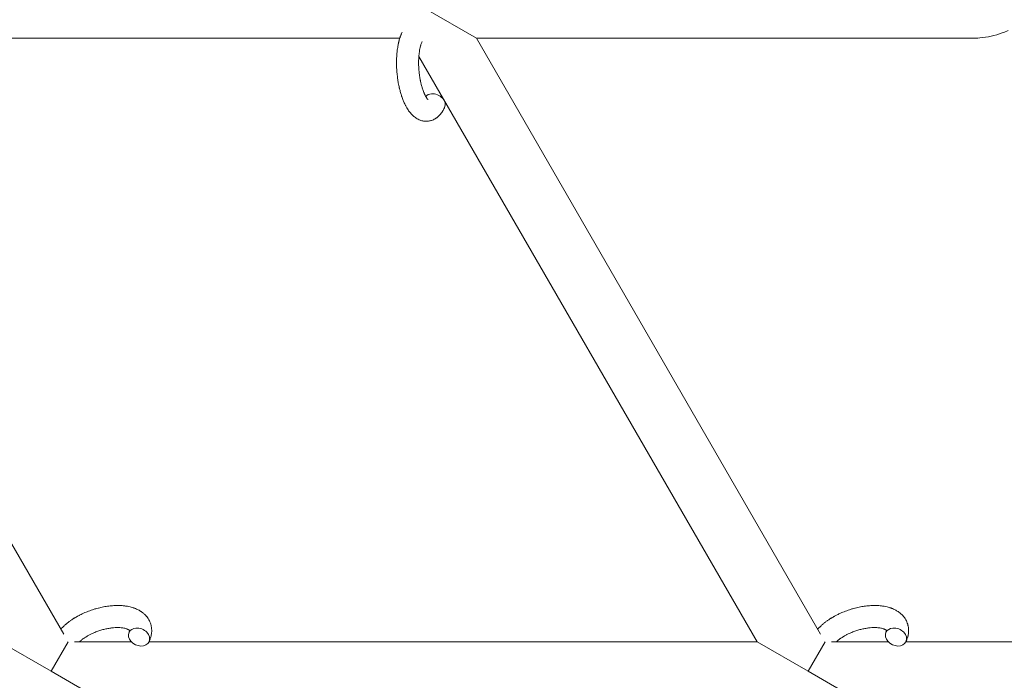
# Model space of a CAD drawing. Units: millimetres. Extents: x -7585 to 7039, y -10022 to 4632.
# Drawn here: x 2799 to 3067, y 535 to 714 of the extents above; entities that cross this region are included whole.
import ezdxf

# ---------------------------------------------------------------- set-up
doc = ezdxf.new("R2010")
doc.units = ezdxf.units.MM
doc.linetypes.add('K5LT_THIN', pattern=[0])

# ---------------------------------------------------------------- blocks, each defined once
blk = doc.blocks.new('ИТ-11')
at = {"color": 7, "linetype": 'K5LT_THIN', "lineweight": 18}
for p, q in [((8904.63, 5431.49), (8918.48, 5423.49)), ((8712.94, 5423.49), (8897.68, 5423.49)), ((8712.94, 5423.49), (8806.43, 5261.56)), ((8918.48, 5423.49), (9053.11, 5423.49)), ((9011.97, 5261.56), (8918.48, 5423.49)), ((8994.69, 5259.49), (8902.86, 5418.55)), ((8803.01, 5251.49), (8789.16, 5259.49)), ((8803.01, 5251.49), (8807.63, 5259.49)), ((8824.8, 5259.49), (8809.34, 5259.49)), ((8994.69, 5259.49), (8829.58, 5259.49)), ((9008.55, 5251.49), (8994.69, 5259.49)), ((9008.55, 5251.49), (9013.17, 5259.49)), ((9030.34, 5259.49), (9014.87, 5259.49)), ((9169.18, 5259.49), (9035.12, 5259.49)), ((8816.87, 5243.49), (8803.01, 5251.49)), ((9022.4, 5243.49), (9008.55, 5251.49))]:
    blk.add_line(p, q, dxfattribs=at)
for centre, start_param, end_param in [((8907.15, 5405.95), 5.355092, 6.053873), ((8907.15, 5405.95), 3.141593, 5.355092), ((8826.88, 5260.8), 0, 3.141593), ((8826.88, 5260.8), 5.355092, 6.283185), ((8826.88, 5260.8), 3.141593, 5.355092), ((9032.42, 5260.8), 0, 3.141593), ((9032.42, 5260.8), 5.355092, 6.283185), ((9032.42, 5260.8), 3.141593, 5.355092)]:
    blk.add_ellipse(centre, major_axis=(-2.71, 1.28), ratio=0.769885, start_param=start_param, end_param=end_param, dxfattribs=at)
for points, knots in [([(8909.86, 5404.67), (8909.84, 5404.63), (8909.83, 5404.58), (8909.71, 5404.37), (8909.62, 5404.2), (8909.53, 5404.03), (8909.53, 5404.02), (8909.48, 5403.94), (8909.44, 5403.86), (8909.39, 5403.78), (8909.39, 5403.78), (8909.34, 5403.7), (8909.29, 5403.63), (8909.14, 5403.4), (8909.03, 5403.25), (8908.81, 5402.96), (8908.7, 5402.82), (8908.46, 5402.55), (8908.33, 5402.42), (8908.08, 5402.2), (8907.96, 5402.1), (8907.83, 5401.98), (8907.81, 5401.97), (8907.73, 5401.91), (8907.68, 5401.87), (8907.58, 5401.8), (8907.53, 5401.77), (8907.42, 5401.69), (8907.36, 5401.65), (8907.13, 5401.52), (8906.96, 5401.43), (8906.63, 5401.28), (8906.46, 5401.21), (8906.18, 5401.12), (8906.07, 5401.09), (8905.96, 5401.06), (8905.96, 5401.06), (8905.89, 5401.05), (8905.83, 5401.03), (8905.59, 5400.98), (8905.42, 5400.96), (8905.07, 5400.93), (8904.9, 5400.92), (8904.55, 5400.93), (8904.38, 5400.95), (8904.12, 5400.98), (8904.04, 5401), (8903.88, 5401.03), (8903.8, 5401.05), (8903.7, 5401.07), (8903.69, 5401.07), (8903.51, 5401.12), (8903.34, 5401.17), (8902.99, 5401.3), (8902.82, 5401.38), (8902.48, 5401.55), (8902.31, 5401.65), (8901.98, 5401.86), (8901.83, 5401.98), (8901.66, 5402.1), (8901.65, 5402.11), (8901.53, 5402.2), (8901.42, 5402.3), (8901.24, 5402.46), (8901.17, 5402.53), (8901.05, 5402.65), (8901.01, 5402.69), (8900.95, 5402.75), (8900.94, 5402.76), (8900.8, 5402.91), (8900.68, 5403.05), (8900.46, 5403.31), (8900.37, 5403.43), (8900.25, 5403.57), (8900.23, 5403.6), (8900.13, 5403.74), (8900.05, 5403.86), (8899.95, 5404.01), (8899.92, 5404.05), (8899.86, 5404.15), (8899.82, 5404.21), (8899.77, 5404.29), (8899.75, 5404.32), (8899.65, 5404.49), (8899.56, 5404.63), (8899.41, 5404.89), (8899.35, 5405), (8899.25, 5405.2), (8899.21, 5405.28), (8899.08, 5405.55), (8898.98, 5405.75), (8898.76, 5406.23), (8898.64, 5406.53), (8898.44, 5407.04), (8898.36, 5407.25), (8898.28, 5407.48), (8898.28, 5407.49), (8898.24, 5407.59), (8898.21, 5407.68), (8898.08, 5408.08), (8897.98, 5408.41), (8897.79, 5409.08), (8897.7, 5409.44), (8897.59, 5409.86), (8897.57, 5409.95), (8897.51, 5410.24), (8897.46, 5410.44), (8897.37, 5410.9), (8897.32, 5411.15), (8897.25, 5411.56), (8897.22, 5411.72), (8897.19, 5411.92), (8897.18, 5411.94), (8897.17, 5412), (8897.17, 5412.04), (8897.14, 5412.22), (8897.12, 5412.37), (8897.09, 5412.56), (8897.09, 5412.59), (8897.07, 5412.69), (8897.07, 5412.76), (8897, 5413.29), (8896.96, 5413.76), (8896.91, 5414.22), (8896.91, 5414.22), (8896.9, 5414.25), (8896.9, 5414.28), (8896.87, 5414.66), (8896.85, 5415), (8896.82, 5415.51), (8896.82, 5415.67), (8896.8, 5416.33), (8896.79, 5416.82), (8896.8, 5417.61), (8896.81, 5417.9), (8896.83, 5418.38), (8896.84, 5418.55), (8896.88, 5419.18), (8896.93, 5419.63), (8897, 5420.26), (8897.02, 5420.45), (8897.09, 5420.87), (8897.12, 5421.1), (8897.2, 5421.53), (8897.24, 5421.73), (8897.29, 5421.98), (8897.3, 5422.03), (8897.31, 5422.09), (8897.31, 5422.11), (8897.33, 5422.18), (8897.34, 5422.24), (8897.37, 5422.36), (8897.39, 5422.43), (8897.41, 5422.51), (8897.41, 5422.51), (8897.43, 5422.62), (8897.46, 5422.71), (8897.51, 5422.9), (8897.53, 5422.99), (8897.59, 5423.22), (8897.64, 5423.35), (8897.68, 5423.49), (8897.68, 5423.5), (8897.69, 5423.53), (8897.69, 5423.54), (8897.73, 5423.66), (8897.76, 5423.75), (8897.79, 5423.85), (8897.79, 5423.86), (8897.8, 5423.86), (8897.8, 5423.86), (8897.82, 5423.91), (8897.83, 5423.97), (8897.87, 5424.07), (8897.89, 5424.12), (8897.94, 5424.26), (8897.98, 5424.36), (8898.04, 5424.53), (8898.07, 5424.6), (8898.12, 5424.7), (8898.13, 5424.73), (8898.19, 5424.88), (8898.25, 5425), (8898.3, 5425.12)], [0, 0, 0, 0, 0.495399, 0.495399, 2.579969, 2.579969, 2.606551, 2.606551, 3.602218, 3.602218, 3.610494, 3.610494, 4.608994, 4.608994, 6.611437, 6.611437, 8.613879, 8.613879, 10.60053, 10.60053, 12.274918, 12.274918, 12.550029, 12.550029, 13.270757, 13.270757, 13.912186, 13.912186, 14.707317, 14.707317, 16.736339, 16.736339, 18.671984, 18.671984, 19.810589, 19.810589, 19.864454, 19.864454, 20.544166, 20.544166, 22.379396, 22.379396, 24.201978, 24.201978, 26.035285, 26.035285, 26.908625, 26.908625, 27.804597, 27.804597, 27.902791, 27.902791, 29.829026, 29.829026, 31.840388, 31.840388, 33.966332, 33.966332, 36.162707, 36.162707, 36.238629, 36.238629, 37.845107, 37.845107, 38.961572, 38.961572, 39.623994, 39.623994, 39.848022, 39.848022, 41.850937, 41.850937, 43.493869, 43.493869, 43.851835, 43.851835, 45.325434, 45.325434, 45.846808, 45.846808, 46.559308, 46.559308, 46.880344, 46.880344, 48.599857, 48.599857, 49.895381, 49.895381, 50.786687, 50.786687, 52.910419, 52.910419, 55.923427, 55.923427, 57.979686, 57.979686, 58.110248, 58.110248, 58.931046, 58.931046, 61.927033, 61.927033, 64.989532, 64.989532, 65.697014, 65.697014, 67.467525, 67.467525, 69.543357, 69.543357, 70.902592, 70.902592, 71.126108, 71.126108, 71.396505, 71.396505, 72.641228, 72.641228, 72.885082, 72.885082, 73.462987, 73.462987, 77.212003, 77.212003, 77.219253, 77.219253, 77.458057, 77.458057, 80.211549, 80.211549, 81.536079, 81.536079, 85.528742, 85.528742, 87.96927, 87.96927, 89.444695, 89.444695, 93.285903, 93.285903, 94.970583, 94.970583, 97.048697, 97.048697, 98.912678, 98.912678, 99.386212, 99.386212, 99.520474, 99.520474, 100.064493, 100.064493, 100.723485, 100.723485, 100.805961, 100.805961, 101.729175, 101.729175, 102.644445, 102.644445, 104.028891, 104.028891, 104.096177, 104.096177, 104.29249, 104.29249, 105.280101, 105.280101, 105.327501, 105.327501, 105.336405, 105.336405, 105.884556, 105.884556, 106.42549, 106.42549, 107.484051, 107.484051, 108.303506, 108.303506, 108.584709, 108.584709, 110, 110, 110, 110]), ([(9062.91, 5425.58), (9062.37, 5425.34), (9061.82, 5425.12), (9060.29, 5424.56), (9059.28, 5424.27), (9057.25, 5423.82), (9056.22, 5423.67), (9054.49, 5423.52), (9053.8, 5423.49), (9053.11, 5423.49)], [0.8060542, 0.8060542, 0.8060542, 0.8060542, 0.8400668, 0.8400668, 0.9000716, 0.9000716, 0.9600764, 0.9600764, 1, 1, 1, 1]), ([(8905.39, 5406.8), (8905.39, 5406.8), (8905.39, 5406.8), (8905.37, 5406.82), (8905.35, 5406.83), (8905.3, 5406.88), (8905.26, 5406.92), (8905.18, 5407.02), (8905.12, 5407.09), (8905.07, 5407.15), (8905.07, 5407.15), (8905.03, 5407.21), (8904.98, 5407.28), (8904.93, 5407.35), (8904.92, 5407.36), (8904.91, 5407.39), (8904.9, 5407.4), (8904.87, 5407.45), (8904.85, 5407.48), (8904.82, 5407.53), (8904.81, 5407.55), (8904.77, 5407.6), (8904.75, 5407.64), (8904.7, 5407.73), (8904.67, 5407.79), (8904.64, 5407.85), (8904.63, 5407.85), (8904.58, 5407.95), (8904.54, 5408.04), (8904.47, 5408.18), (8904.44, 5408.23), (8904.38, 5408.36), (8904.35, 5408.44), (8904.28, 5408.6), (8904.24, 5408.69), (8904.13, 5408.95), (8904.07, 5409.13), (8903.94, 5409.46), (8903.89, 5409.62), (8903.8, 5409.91), (8903.76, 5410.03), (8903.63, 5410.47), (8903.54, 5410.79), (8903.43, 5411.24), (8903.4, 5411.36), (8903.34, 5411.65), (8903.31, 5411.81), (8903.26, 5412.04), (8903.25, 5412.1), (8903.18, 5412.45), (8903.13, 5412.75), (8903.07, 5413.12), (8903.06, 5413.21), (8902.99, 5413.7), (8902.94, 5414.09), (8902.89, 5414.69), (8902.87, 5414.89), (8902.86, 5415.09), (8902.86, 5415.1), (8902.85, 5415.15), (8902.85, 5415.19), (8902.84, 5415.3), (8902.84, 5415.36), (8902.83, 5415.5), (8902.83, 5415.57), (8902.82, 5415.67), (8902.82, 5415.7), (8902.81, 5416.04), (8902.8, 5416.36), (8902.79, 5416.76), (8902.79, 5416.84), (8902.8, 5417.06), (8902.8, 5417.2), (8902.8, 5417.34), (8902.8, 5417.35), (8902.8, 5417.5), (8902.81, 5417.65), (8902.82, 5417.89), (8902.82, 5417.98), (8902.83, 5418.23), (8902.84, 5418.39), (8902.87, 5418.74), (8902.89, 5418.93), (8902.93, 5419.36), (8902.96, 5419.59), (8903.01, 5419.9), (8903.02, 5419.99), (8903.06, 5420.25), (8903.09, 5420.41), (8903.15, 5420.69), (8903.17, 5420.8), (8903.21, 5420.97), (8903.22, 5421.03), (8903.27, 5421.22), (8903.31, 5421.36), (8903.35, 5421.51), (8903.35, 5421.53), (8903.4, 5421.68), (8903.44, 5421.83), (8903.53, 5422.1), (8903.58, 5422.23), (8903.67, 5422.42), (8903.7, 5422.49), (8903.73, 5422.56)], [0, 0, 0, 0, 1.575291, 1.575291, 3.090668, 3.090668, 4.92829, 4.92829, 6.675585, 6.675585, 6.765911, 6.765911, 8.207292, 8.207292, 8.396707, 8.396707, 8.690182, 8.690182, 9.246312, 9.246312, 9.625246, 9.625246, 10.207237, 10.207237, 11.124368, 11.124368, 11.189885, 11.189885, 12.507562, 12.507562, 13.202993, 13.202993, 14.189744, 14.189744, 15.216101, 15.216101, 17.22641, 17.22641, 18.861106, 18.861106, 20.100402, 20.100402, 23.081764, 23.081764, 24.172741, 24.172741, 25.582052, 25.582052, 26.154993, 26.154993, 28.573757, 28.573757, 29.309831, 29.309831, 32.539532, 32.539532, 34.153673, 34.153673, 34.165944, 34.165944, 34.555117, 34.555117, 35.03415, 35.03415, 35.642187, 35.642187, 35.841387, 35.841387, 38.455407, 38.455407, 39.106429, 39.106429, 40.272175, 40.272175, 40.286848, 40.286848, 41.5833, 41.5833, 42.296797, 42.296797, 43.715298, 43.715298, 45.407113, 45.407113, 47.584208, 47.584208, 48.427705, 48.427705, 50.126012, 50.126012, 51.344369, 51.344369, 51.967714, 51.967714, 53.626617, 53.626617, 53.836594, 53.836594, 55.650267, 55.650267, 57.673918, 57.673918, 59, 59, 59, 59]), ([(8805.63, 5262.95), (8805.64, 5262.96), (8805.65, 5262.97), (8805.79, 5263.12), (8805.93, 5263.27), (8806.1, 5263.45), (8806.14, 5263.48), (8806.3, 5263.63), (8806.41, 5263.75), (8806.63, 5263.94), (8806.71, 5264.02), (8806.81, 5264.11), (8806.82, 5264.12), (8806.86, 5264.15), (8806.89, 5264.18), (8806.97, 5264.24), (8807.01, 5264.29), (8807.15, 5264.39), (8807.23, 5264.46), (8807.5, 5264.68), (8807.69, 5264.83), (8808, 5265.06), (8808.11, 5265.14), (8808.24, 5265.24), (8808.25, 5265.25), (8808.39, 5265.34), (8808.51, 5265.42), (8808.74, 5265.58), (8808.85, 5265.65), (8809.04, 5265.77), (8809.12, 5265.83), (8809.25, 5265.91), (8809.29, 5265.93), (8809.46, 5266.03), (8809.58, 5266.11), (8809.77, 5266.22), (8809.83, 5266.25), (8809.9, 5266.29), (8809.92, 5266.31), (8809.97, 5266.33), (8809.99, 5266.34), (8810.05, 5266.38), (8810.1, 5266.4), (8810.17, 5266.44), (8810.2, 5266.46), (8810.46, 5266.6), (8810.68, 5266.72), (8811.07, 5266.92), (8811.24, 5267), (8811.41, 5267.08), (8811.42, 5267.08), (8811.43, 5267.09), (8811.44, 5267.1), (8811.69, 5267.21), (8811.93, 5267.32), (8812.38, 5267.52), (8812.59, 5267.6), (8813.27, 5267.88), (8813.76, 5268.05), (8814.53, 5268.31), (8814.83, 5268.4), (8815.32, 5268.55), (8815.53, 5268.6), (8815.78, 5268.66), (8815.81, 5268.67), (8816.3, 5268.79), (8816.76, 5268.9), (8817.69, 5269.08), (8818.17, 5269.16), (8819.11, 5269.27), (8819.56, 5269.31), (8820.46, 5269.36), (8820.9, 5269.37), (8821.74, 5269.36), (8822.15, 5269.34), (8822.62, 5269.29), (8822.69, 5269.29), (8823.08, 5269.24), (8823.39, 5269.2), (8823.96, 5269.1), (8824.21, 5269.04), (8824.47, 5268.98), (8824.48, 5268.98), (8824.67, 5268.93), (8824.85, 5268.88), (8825.18, 5268.78), (8825.33, 5268.74), (8825.53, 5268.67), (8825.59, 5268.64), (8825.67, 5268.62), (8825.67, 5268.61), (8825.76, 5268.58), (8825.84, 5268.55), (8826.11, 5268.44), (8826.3, 5268.36), (8826.74, 5268.14), (8827, 5268), (8827.32, 5267.8), (8827.4, 5267.75), (8827.61, 5267.61), (8827.72, 5267.52), (8827.87, 5267.42), (8827.88, 5267.4), (8828.1, 5267.23), (8828.29, 5267.06), (8828.63, 5266.73), (8828.77, 5266.56), (8828.94, 5266.39), (8828.95, 5266.37), (8829.11, 5266.18), (8829.24, 5265.99), (8829.49, 5265.61), (8829.6, 5265.41), (8829.8, 5265.01), (8829.89, 5264.81), (8830.04, 5264.39), (8830.1, 5264.18), (8830.17, 5263.88), (8830.19, 5263.79), (8830.23, 5263.57), (8830.25, 5263.45), (8830.29, 5263.1), (8830.31, 5262.88), (8830.32, 5262.43), (8830.31, 5262.2), (8830.27, 5261.78), (8830.24, 5261.59), (8830.2, 5261.36), (8830.19, 5261.31), (8830.18, 5261.27), (8830.18, 5261.26), (8830.17, 5261.19), (8830.15, 5261.12), (8830.09, 5260.9), (8830.05, 5260.74), (8830, 5260.57), (8830, 5260.56), (8829.92, 5260.3), (8829.83, 5260.05), (8829.68, 5259.71), (8829.64, 5259.61), (8829.59, 5259.52)], [10.121087, 10.121087, 10.121087, 10.121087, 10.239693, 10.239693, 12.120776, 12.120776, 12.570444, 12.570444, 14.12249, 14.12249, 15.20199, 15.20199, 15.322865, 15.322865, 15.656599, 15.656599, 16.245414, 16.245414, 17.189745, 17.189745, 19.31373, 19.31373, 20.566633, 20.566633, 20.688197, 20.688197, 21.981398, 21.981398, 23.076261, 23.076261, 23.913976, 23.913976, 24.339738, 24.339738, 25.541324, 25.541324, 26.111915, 26.111915, 26.301489, 26.301489, 26.513619, 26.513619, 26.933084, 26.933084, 27.196506, 27.196506, 29.332489, 29.332489, 30.801276, 30.801276, 30.878715, 30.878715, 30.948671, 30.948671, 33.10809, 33.10809, 34.913355, 34.913355, 39.043225, 39.043225, 41.493032, 41.493032, 43.237001, 43.237001, 43.518611, 43.518611, 47.325781, 47.325781, 51.320715, 51.320715, 55.225404, 55.225404, 59.037147, 59.037147, 62.747048, 62.747048, 63.381704, 63.381704, 66.339981, 66.339981, 68.819528, 68.819528, 68.905619, 68.905619, 70.753972, 70.753972, 72.272022, 72.272022, 72.931361, 72.931361, 73.022459, 73.022459, 73.882945, 73.882945, 75.952545, 75.952545, 78.914214, 78.914214, 79.898581, 79.898581, 81.465738, 81.465738, 81.703915, 81.703915, 84.33989, 84.33989, 86.632353, 86.632353, 86.847338, 86.847338, 89.254604, 89.254604, 91.590734, 91.590734, 93.883705, 93.883705, 96.160269, 96.160269, 97.134274, 97.134274, 98.446054, 98.446054, 100.765871, 100.765871, 103.145634, 103.145634, 105.150939, 105.150939, 105.611524, 105.611524, 105.667888, 105.667888, 106.380473, 106.380473, 108.08174, 108.08174, 108.189395, 108.189395, 110.903181, 110.903181, 112, 112, 112, 112]), ([(9011.17, 5262.95), (9011.18, 5262.96), (9011.19, 5262.97), (9011.33, 5263.12), (9011.47, 5263.27), (9011.64, 5263.45), (9011.67, 5263.48), (9011.83, 5263.63), (9011.95, 5263.75), (9012.16, 5263.94), (9012.25, 5264.02), (9012.35, 5264.11), (9012.36, 5264.12), (9012.4, 5264.15), (9012.43, 5264.18), (9012.5, 5264.24), (9012.55, 5264.29), (9012.69, 5264.39), (9012.76, 5264.46), (9013.04, 5264.68), (9013.22, 5264.83), (9013.53, 5265.06), (9013.65, 5265.14), (9013.78, 5265.24), (9013.79, 5265.25), (9013.93, 5265.34), (9014.05, 5265.42), (9014.28, 5265.58), (9014.39, 5265.65), (9014.58, 5265.77), (9014.66, 5265.83), (9014.79, 5265.91), (9014.83, 5265.93), (9015, 5266.03), (9015.12, 5266.11), (9015.3, 5266.22), (9015.36, 5266.25), (9015.44, 5266.29), (9015.46, 5266.31), (9015.5, 5266.33), (9015.52, 5266.34), (9015.59, 5266.38), (9015.64, 5266.4), (9015.71, 5266.44), (9015.73, 5266.46), (9015.99, 5266.6), (9016.22, 5266.72), (9016.61, 5266.92), (9016.77, 5267), (9016.94, 5267.08), (9016.95, 5267.08), (9016.97, 5267.09), (9016.98, 5267.1), (9017.23, 5267.21), (9017.47, 5267.32), (9017.92, 5267.52), (9018.12, 5267.6), (9018.81, 5267.88), (9019.29, 5268.05), (9020.07, 5268.31), (9020.36, 5268.4), (9020.86, 5268.55), (9021.07, 5268.6), (9021.31, 5268.66), (9021.35, 5268.67), (9021.84, 5268.79), (9022.29, 5268.9), (9023.23, 5269.08), (9023.71, 5269.16), (9024.64, 5269.27), (9025.1, 5269.31), (9026, 5269.36), (9026.43, 5269.37), (9027.28, 5269.36), (9027.69, 5269.34), (9028.16, 5269.29), (9028.23, 5269.29), (9028.61, 5269.24), (9028.93, 5269.2), (9029.49, 5269.1), (9029.75, 5269.04), (9030, 5268.98), (9030.01, 5268.98), (9030.2, 5268.93), (9030.39, 5268.88), (9030.72, 5268.78), (9030.86, 5268.74), (9031.07, 5268.67), (9031.13, 5268.64), (9031.2, 5268.62), (9031.21, 5268.61), (9031.3, 5268.58), (9031.38, 5268.55), (9031.65, 5268.44), (9031.84, 5268.36), (9032.28, 5268.14), (9032.53, 5268), (9032.86, 5267.8), (9032.94, 5267.75), (9033.14, 5267.61), (9033.26, 5267.52), (9033.4, 5267.42), (9033.42, 5267.4), (9033.64, 5267.23), (9033.83, 5267.06), (9034.17, 5266.73), (9034.31, 5266.56), (9034.47, 5266.39), (9034.49, 5266.37), (9034.64, 5266.18), (9034.78, 5265.99), (9035.03, 5265.61), (9035.14, 5265.41), (9035.34, 5265.01), (9035.42, 5264.81), (9035.57, 5264.39), (9035.63, 5264.18), (9035.71, 5263.88), (9035.73, 5263.79), (9035.77, 5263.57), (9035.79, 5263.45), (9035.83, 5263.1), (9035.85, 5262.88), (9035.85, 5262.43), (9035.84, 5262.2), (9035.81, 5261.78), (9035.77, 5261.59), (9035.74, 5261.36), (9035.73, 5261.31), (9035.72, 5261.27), (9035.72, 5261.26), (9035.7, 5261.19), (9035.69, 5261.12), (9035.63, 5260.9), (9035.59, 5260.74), (9035.54, 5260.57), (9035.54, 5260.56), (9035.46, 5260.3), (9035.37, 5260.05), (9035.22, 5259.71), (9035.18, 5259.61), (9035.13, 5259.52)], [10.121087, 10.121087, 10.121087, 10.121087, 10.239693, 10.239693, 12.120776, 12.120776, 12.570444, 12.570444, 14.12249, 14.12249, 15.20199, 15.20199, 15.322865, 15.322865, 15.656599, 15.656599, 16.245414, 16.245414, 17.189745, 17.189745, 19.31373, 19.31373, 20.566633, 20.566633, 20.688197, 20.688197, 21.981398, 21.981398, 23.076261, 23.076261, 23.913976, 23.913976, 24.339738, 24.339738, 25.541324, 25.541324, 26.111915, 26.111915, 26.301489, 26.301489, 26.513619, 26.513619, 26.933084, 26.933084, 27.196506, 27.196506, 29.332489, 29.332489, 30.801276, 30.801276, 30.878715, 30.878715, 30.948671, 30.948671, 33.10809, 33.10809, 34.913355, 34.913355, 39.043225, 39.043225, 41.493032, 41.493032, 43.237001, 43.237001, 43.518611, 43.518611, 47.325781, 47.325781, 51.320715, 51.320715, 55.225404, 55.225404, 59.037147, 59.037147, 62.747048, 62.747048, 63.381704, 63.381704, 66.339981, 66.339981, 68.819528, 68.819528, 68.905619, 68.905619, 70.753972, 70.753972, 72.272022, 72.272022, 72.931361, 72.931361, 73.022459, 73.022459, 73.882945, 73.882945, 75.952545, 75.952545, 78.914214, 78.914214, 79.898581, 79.898581, 81.465738, 81.465738, 81.703915, 81.703915, 84.33989, 84.33989, 86.632353, 86.632353, 86.847338, 86.847338, 89.254604, 89.254604, 91.590734, 91.590734, 93.883705, 93.883705, 96.160269, 96.160269, 97.134274, 97.134274, 98.446054, 98.446054, 100.765871, 100.765871, 103.145634, 103.145634, 105.150939, 105.150939, 105.611524, 105.611524, 105.667888, 105.667888, 106.380473, 106.380473, 108.08174, 108.08174, 108.189395, 108.189395, 110.903181, 110.903181, 112, 112, 112, 112]), ([(8824.31, 5262.56), (8824.31, 5262.57), (8824.3, 5262.58), (8824.28, 5262.6), (8824.26, 5262.62), (8824.2, 5262.66), (8824.17, 5262.69), (8824.08, 5262.75), (8824.03, 5262.78), (8823.93, 5262.84), (8823.89, 5262.86), (8823.81, 5262.9), (8823.76, 5262.92), (8823.62, 5262.98), (8823.51, 5263.02), (8823.26, 5263.1), (8823.12, 5263.14), (8822.83, 5263.2), (8822.67, 5263.23), (8822.34, 5263.29), (8822.16, 5263.31), (8821.8, 5263.34), (8821.61, 5263.35), (8821.35, 5263.36), (8821.3, 5263.37), (8821.1, 5263.37), (8820.95, 5263.37), (8820.51, 5263.36), (8820.21, 5263.34), (8819.59, 5263.29), (8819.26, 5263.25), (8818.59, 5263.14), (8818.24, 5263.08), (8817.53, 5262.92), (8817.17, 5262.83), (8816.44, 5262.62), (8816.07, 5262.5), (8815.33, 5262.24), (8814.96, 5262.1), (8814.37, 5261.84), (8814.15, 5261.74), (8813.81, 5261.58), (8813.7, 5261.52), (8813.36, 5261.35), (8813.14, 5261.23), (8812.83, 5261.06), (8812.74, 5261.01), (8812.57, 5260.9), (8812.49, 5260.85), (8812.29, 5260.73), (8812.17, 5260.65), (8811.98, 5260.53), (8811.91, 5260.48), (8811.77, 5260.38), (8811.71, 5260.34), (8811.53, 5260.21), (8811.42, 5260.12), (8811.28, 5260.02), (8811.27, 5260.01), (8811.24, 5259.99), (8811.23, 5259.98), (8811.19, 5259.95), (8811.16, 5259.92), (8810.96, 5259.76), (8810.8, 5259.63), (8810.64, 5259.49)], [1.722427, 1.722427, 1.722427, 1.722427, 3.017649, 3.017649, 4.609864, 4.609864, 6.285438, 6.285438, 8.067082, 8.067082, 9.074753, 9.074753, 9.974078, 9.974078, 12.02219, 12.02219, 14.089357, 14.089357, 16.103217, 16.103217, 18.117076, 18.117076, 20.128041, 20.128041, 20.673876, 20.673876, 22.131109, 22.131109, 24.888511, 24.888511, 27.749648, 27.749648, 30.704237, 30.704237, 33.745559, 33.745559, 36.870734, 36.870734, 40.049977, 40.049977, 42.101559, 42.101559, 43.142751, 43.142751, 45.27443, 45.27443, 46.148629, 46.148629, 47.012679, 47.012679, 48.241435, 48.241435, 49.062222, 49.062222, 49.778149, 49.778149, 51.152464, 51.152464, 51.361832, 51.361832, 51.514038, 51.514038, 51.874936, 51.874936, 54.071382, 54.071382, 54.071382, 54.071382]), ([(8824.17, 5262.08), (8824.2, 5262.15), (8824.23, 5262.22), (8824.25, 5262.28), (8824.26, 5262.29), (8824.27, 5262.34), (8824.29, 5262.39), (8824.3, 5262.46), (8824.31, 5262.49), (8824.31, 5262.53), (8824.31, 5262.54), (8824.31, 5262.56), (8824.31, 5262.56), (8824.31, 5262.57), (8824.31, 5262.58), (8824.31, 5262.58), (8824.31, 5262.57), (8824.32, 5262.56), (8824.32, 5262.56), (8824.32, 5262.56)], [0, 0, 0, 0, 2, 2, 2.214263, 2.214263, 3.942695, 3.942695, 5.758704, 5.758704, 7.37728, 7.37728, 7.475749, 7.475749, 9.118858, 9.118858, 9.481056, 9.481056, 9.552246, 9.552246, 9.552246, 9.552246]), ([(8824.31, 5262.58), (8824.31, 5262.58), (8824.31, 5262.58), (8824.31, 5262.58), (8824.31, 5262.57), (8824.32, 5262.57), (8824.32, 5262.57), (8824.32, 5262.56), (8824.32, 5262.56), (8824.32, 5262.56)], [0.931443, 0.931443, 0.931443, 0.931443, 0.965483, 0.965483, 1.745999, 1.745999, 2.945999, 2.945999, 3.024105, 3.024105, 3.024105, 3.024105]), ([(9029.85, 5262.56), (9029.84, 5262.57), (9029.84, 5262.58), (9029.81, 5262.6), (9029.79, 5262.62), (9029.74, 5262.66), (9029.71, 5262.69), (9029.62, 5262.75), (9029.56, 5262.78), (9029.46, 5262.84), (9029.42, 5262.86), (9029.34, 5262.9), (9029.3, 5262.92), (9029.16, 5262.98), (9029.05, 5263.02), (9028.8, 5263.1), (9028.66, 5263.14), (9028.36, 5263.2), (9028.21, 5263.23), (9027.87, 5263.29), (9027.7, 5263.31), (9027.33, 5263.34), (9027.14, 5263.35), (9026.89, 5263.36), (9026.84, 5263.37), (9026.63, 5263.37), (9026.49, 5263.37), (9026.05, 5263.36), (9025.75, 5263.34), (9025.12, 5263.29), (9024.8, 5263.25), (9024.12, 5263.14), (9023.78, 5263.08), (9023.07, 5262.92), (9022.71, 5262.83), (9021.97, 5262.62), (9021.6, 5262.5), (9020.87, 5262.24), (9020.5, 5262.1), (9019.91, 5261.84), (9019.68, 5261.74), (9019.34, 5261.58), (9019.23, 5261.52), (9018.89, 5261.35), (9018.68, 5261.23), (9018.37, 5261.06), (9018.28, 5261.01), (9018.11, 5260.9), (9018.02, 5260.85), (9017.83, 5260.73), (9017.71, 5260.65), (9017.52, 5260.53), (9017.45, 5260.48), (9017.31, 5260.38), (9017.24, 5260.34), (9017.07, 5260.21), (9016.95, 5260.12), (9016.82, 5260.02), (9016.8, 5260.01), (9016.77, 5259.99), (9016.76, 5259.98), (9016.72, 5259.95), (9016.69, 5259.92), (9016.49, 5259.76), (9016.34, 5259.63), (9016.18, 5259.49)], [1.722427, 1.722427, 1.722427, 1.722427, 3.017649, 3.017649, 4.609864, 4.609864, 6.285438, 6.285438, 8.067082, 8.067082, 9.074753, 9.074753, 9.974078, 9.974078, 12.02219, 12.02219, 14.089357, 14.089357, 16.103217, 16.103217, 18.117076, 18.117076, 20.128041, 20.128041, 20.673876, 20.673876, 22.131109, 22.131109, 24.888511, 24.888511, 27.749648, 27.749648, 30.704237, 30.704237, 33.745559, 33.745559, 36.870734, 36.870734, 40.049977, 40.049977, 42.101559, 42.101559, 43.142751, 43.142751, 45.27443, 45.27443, 46.148629, 46.148629, 47.012679, 47.012679, 48.241435, 48.241435, 49.062222, 49.062222, 49.778149, 49.778149, 51.152464, 51.152464, 51.361832, 51.361832, 51.514038, 51.514038, 51.874936, 51.874936, 54.071382, 54.071382, 54.071382, 54.071382]), ([(9029.7, 5262.08), (9029.74, 5262.15), (9029.77, 5262.22), (9029.79, 5262.28), (9029.79, 5262.29), (9029.81, 5262.34), (9029.82, 5262.39), (9029.84, 5262.46), (9029.84, 5262.49), (9029.85, 5262.53), (9029.85, 5262.54), (9029.85, 5262.56), (9029.85, 5262.56), (9029.85, 5262.57), (9029.85, 5262.58), (9029.85, 5262.58), (9029.85, 5262.57), (9029.85, 5262.56), (9029.85, 5262.56), (9029.85, 5262.56)], [0, 0, 0, 0, 2, 2, 2.214263, 2.214263, 3.942695, 3.942695, 5.758704, 5.758704, 7.37728, 7.37728, 7.475749, 7.475749, 9.118858, 9.118858, 9.481056, 9.481056, 9.552246, 9.552246, 9.552246, 9.552246]), ([(9029.85, 5262.58), (9029.85, 5262.58), (9029.85, 5262.58), (9029.85, 5262.58), (9029.85, 5262.57), (9029.85, 5262.57), (9029.85, 5262.57), (9029.85, 5262.56), (9029.85, 5262.56), (9029.85, 5262.56)], [0.931443, 0.931443, 0.931443, 0.931443, 0.965483, 0.965483, 1.745999, 1.745999, 2.945999, 2.945999, 3.024105, 3.024105, 3.024105, 3.024105])]:
    blk.add_open_spline(points, degree=3, knots=knots, dxfattribs=at)

msp = doc.modelspace()

# ---------------------------------------------------------------- block references
msp.add_blockref('ИТ-11', (-5995.19, -4714.1))

doc.saveas('drawing.dxf')
